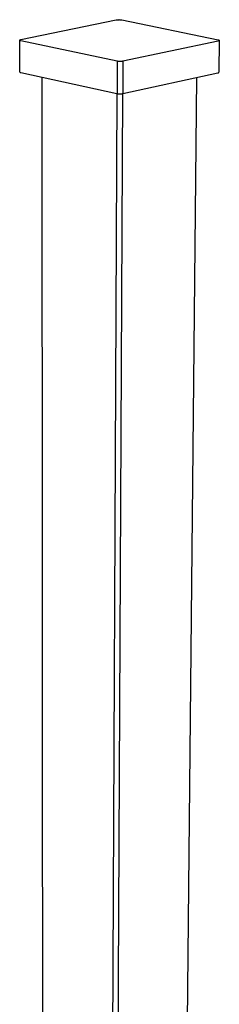
# Model space of a CAD drawing. Units: millimetres. Extents: x -8142 to -7910, y 2947 to 3620.
# Drawn here: x -7972 to -7949, y 3505 to 3620 of the extents above; entities that cross this region are included whole.
import ezdxf

# ---------------------------------------------------------------- set-up
doc = ezdxf.new("R2010")
doc.units = ezdxf.units.MM
doc.header["$MEASUREMENT"] = 0
for name, color, linetype, true_color in [('Default', 7, 'Continuous', 0x000000), ('Default$IGES level 5031011$Default', 7, 'Continuous', 0x000000), ('Make2D$visible$tangents$Default', 7, 'Continuous', 0x000000)]:
    doc.layers.add(name, color=color, linetype=linetype, true_color=true_color)

msp = doc.modelspace()

# ---------------------------------------------------------------- linework, layer by layer
at = {"layer": 'Default'}
msp.add_lwpolyline([(-7948.68, 3617.53), (-7948.68, 3617.52)], dxfattribs=at)
at = {"layer": 'Default$IGES level 5031011$Default'}
for points in [[(-7971.64, 3617.69), (-7960.55, 3619.98)], [(-7960.55, 3619.98), (-7960.51, 3619.98), (-7960.47, 3619.99), (-7960.43, 3619.99), (-7960.39, 3620), (-7960.35, 3620), (-7960.3, 3620), (-7960.26, 3620), (-7960.22, 3620.01), (-7960.18, 3620), (-7960.14, 3620), (-7960.1, 3620), (-7960.06, 3620), (-7960.02, 3619.99), (-7959.98, 3619.99), (-7959.94, 3619.98), (-7959.9, 3619.98)], [(-7959.9, 3619.98), (-7948.69, 3617.66)], [(-7971.65, 3617.55), (-7971.66, 3617.55), (-7971.67, 3617.56), (-7971.69, 3617.56), (-7971.7, 3617.56), (-7971.71, 3617.57), (-7971.72, 3617.57), (-7971.72, 3617.57), (-7971.73, 3617.57), (-7971.73, 3617.58), (-7971.74, 3617.58), (-7971.74, 3617.58), (-7971.75, 3617.58), (-7971.75, 3617.59), (-7971.75, 3617.59), (-7971.75, 3617.59), (-7971.76, 3617.59), (-7971.76, 3617.59), (-7971.76, 3617.59), (-7971.76, 3617.59), (-7971.76, 3617.59), (-7971.76, 3617.59), (-7971.77, 3617.6), (-7971.77, 3617.6), (-7971.77, 3617.6), (-7971.77, 3617.6), (-7971.77, 3617.6), (-7971.77, 3617.6), (-7971.77, 3617.6), (-7971.77, 3617.6), (-7971.77, 3617.6), (-7971.77, 3617.6), (-7971.77, 3617.6), (-7971.77, 3617.6), (-7971.77, 3617.61), (-7971.77, 3617.61), (-7971.77, 3617.61), (-7971.78, 3617.61), (-7971.78, 3617.61), (-7971.78, 3617.61), (-7971.78, 3617.61), (-7971.78, 3617.61), (-7971.78, 3617.61), (-7971.78, 3617.61), (-7971.78, 3617.61), (-7971.78, 3617.61), (-7971.78, 3617.61), (-7971.78, 3617.61), (-7971.78, 3617.61), (-7971.78, 3617.61), (-7971.78, 3617.62), (-7971.78, 3617.62), (-7971.78, 3617.62), (-7971.78, 3617.62), (-7971.78, 3617.62), (-7971.78, 3617.62), (-7971.78, 3617.62), (-7971.78, 3617.62), (-7971.78, 3617.62), (-7971.78, 3617.62), (-7971.78, 3617.62), (-7971.78, 3617.62), (-7971.78, 3617.62), (-7971.78, 3617.62), (-7971.78, 3617.62), (-7971.78, 3617.62), (-7971.78, 3617.63), (-7971.78, 3617.63), (-7971.78, 3617.63), (-7971.78, 3617.63), (-7971.78, 3617.63), (-7971.78, 3617.63), (-7971.78, 3617.63), (-7971.77, 3617.63), (-7971.77, 3617.63), (-7971.77, 3617.63), (-7971.77, 3617.63), (-7971.77, 3617.63), (-7971.77, 3617.63), (-7971.77, 3617.63), (-7971.77, 3617.63), (-7971.77, 3617.63), (-7971.77, 3617.64), (-7971.77, 3617.64), (-7971.77, 3617.64), (-7971.77, 3617.64), (-7971.77, 3617.64), (-7971.77, 3617.64), (-7971.76, 3617.64), (-7971.76, 3617.64), (-7971.76, 3617.64), (-7971.76, 3617.65), (-7971.76, 3617.65), (-7971.76, 3617.65), (-7971.75, 3617.65), (-7971.75, 3617.65), (-7971.75, 3617.65), (-7971.75, 3617.65), (-7971.74, 3617.66), (-7971.74, 3617.66), (-7971.73, 3617.66), (-7971.73, 3617.66), (-7971.72, 3617.66), (-7971.72, 3617.67), (-7971.71, 3617.67), (-7971.69, 3617.67), (-7971.68, 3617.68), (-7971.67, 3617.68), (-7971.65, 3617.68), (-7971.64, 3617.69)], [(-7971.77, 3613.91), (-7971.78, 3617.62)], [(-7960.44, 3615.16), (-7971.65, 3617.55)], [(-7948.68, 3617.52), (-7959.77, 3615.16)], [(-7948.69, 3617.66), (-7948.68, 3617.66), (-7948.66, 3617.66), (-7948.65, 3617.65), (-7948.64, 3617.65), (-7948.62, 3617.65), (-7948.61, 3617.64), (-7948.61, 3617.64), (-7948.6, 3617.64), (-7948.6, 3617.63), (-7948.59, 3617.63), (-7948.59, 3617.63), (-7948.58, 3617.63), (-7948.58, 3617.63), (-7948.57, 3617.62), (-7948.57, 3617.62), (-7948.57, 3617.62), (-7948.57, 3617.62), (-7948.57, 3617.62), (-7948.56, 3617.62), (-7948.56, 3617.62), (-7948.56, 3617.62), (-7948.56, 3617.61), (-7948.56, 3617.61), (-7948.56, 3617.61), (-7948.56, 3617.61), (-7948.56, 3617.61), (-7948.56, 3617.61), (-7948.56, 3617.61), (-7948.55, 3617.61), (-7948.55, 3617.61), (-7948.55, 3617.61), (-7948.55, 3617.61), (-7948.55, 3617.61), (-7948.55, 3617.6), (-7948.55, 3617.6), (-7948.55, 3617.6), (-7948.55, 3617.6), (-7948.55, 3617.6), (-7948.55, 3617.6), (-7948.55, 3617.6), (-7948.55, 3617.6), (-7948.55, 3617.6), (-7948.55, 3617.6), (-7948.55, 3617.6), (-7948.55, 3617.6), (-7948.55, 3617.6), (-7948.55, 3617.6), (-7948.55, 3617.6), (-7948.55, 3617.6), (-7948.55, 3617.59), (-7948.55, 3617.59), (-7948.55, 3617.59), (-7948.55, 3617.59), (-7948.55, 3617.59), (-7948.55, 3617.59), (-7948.55, 3617.59), (-7948.55, 3617.59), (-7948.55, 3617.59), (-7948.55, 3617.59), (-7948.55, 3617.59), (-7948.55, 3617.59), (-7948.55, 3617.59), (-7948.55, 3617.59), (-7948.55, 3617.59), (-7948.55, 3617.59), (-7948.55, 3617.58), (-7948.55, 3617.58), (-7948.55, 3617.58), (-7948.55, 3617.58), (-7948.55, 3617.58), (-7948.55, 3617.58), (-7948.55, 3617.58), (-7948.55, 3617.58), (-7948.55, 3617.58), (-7948.55, 3617.58), (-7948.55, 3617.58), (-7948.55, 3617.58), (-7948.55, 3617.58), (-7948.55, 3617.58), (-7948.55, 3617.58), (-7948.56, 3617.58), (-7948.56, 3617.57), (-7948.56, 3617.57), (-7948.56, 3617.57), (-7948.56, 3617.57), (-7948.56, 3617.57), (-7948.56, 3617.57), (-7948.56, 3617.57), (-7948.56, 3617.57), (-7948.57, 3617.57), (-7948.57, 3617.56), (-7948.57, 3617.56), (-7948.57, 3617.56), (-7948.57, 3617.56), (-7948.57, 3617.56), (-7948.58, 3617.56), (-7948.58, 3617.56), (-7948.59, 3617.55), (-7948.59, 3617.55), (-7948.6, 3617.55), (-7948.6, 3617.55), (-7948.61, 3617.54), (-7948.61, 3617.54), (-7948.62, 3617.54), (-7948.64, 3617.54), (-7948.65, 3617.53), (-7948.66, 3617.53), (-7948.68, 3617.53)], [(-7948.55, 3617.59), (-7948.59, 3613.89)], [(-7959.77, 3615.16), (-7959.81, 3615.16), (-7959.85, 3615.15), (-7959.89, 3615.14), (-7959.94, 3615.14), (-7959.98, 3615.14), (-7960.02, 3615.14), (-7960.06, 3615.13), (-7960.1, 3615.13), (-7960.15, 3615.13), (-7960.19, 3615.14), (-7960.23, 3615.14), (-7960.27, 3615.14), (-7960.31, 3615.15), (-7960.35, 3615.15), (-7960.4, 3615.16), (-7960.44, 3615.16)], [(-7971.77, 3613.91), (-7971.77, 3613.91), (-7971.76, 3613.9), (-7971.76, 3613.9), (-7971.76, 3613.9), (-7971.76, 3613.89), (-7971.75, 3613.89), (-7971.75, 3613.89), (-7971.75, 3613.88), (-7971.74, 3613.88), (-7971.74, 3613.88), (-7971.73, 3613.87), (-7971.73, 3613.87), (-7971.73, 3613.87), (-7971.72, 3613.86), (-7971.72, 3613.86), (-7971.71, 3613.86), (-7971.71, 3613.86), (-7971.7, 3613.86), (-7971.7, 3613.85), (-7971.69, 3613.85), (-7971.69, 3613.85), (-7971.69, 3613.85), (-7971.68, 3613.85), (-7971.68, 3613.85), (-7971.67, 3613.84), (-7971.67, 3613.84), (-7971.66, 3613.84), (-7971.66, 3613.84), (-7971.65, 3613.84), (-7971.65, 3613.84), (-7971.64, 3613.84), (-7971.64, 3613.84)], [(-7971.64, 3613.84), (-7960.46, 3611.41)], [(-7959.79, 3611.4), (-7948.72, 3613.82)], [(-7948.72, 3613.82), (-7948.72, 3613.82), (-7948.71, 3613.82), (-7948.71, 3613.82), (-7948.7, 3613.82), (-7948.7, 3613.82), (-7948.69, 3613.82), (-7948.69, 3613.82), (-7948.68, 3613.82), (-7948.68, 3613.82), (-7948.67, 3613.82), (-7948.67, 3613.82), (-7948.66, 3613.83), (-7948.66, 3613.83), (-7948.65, 3613.83), (-7948.65, 3613.83), (-7948.65, 3613.83), (-7948.64, 3613.84), (-7948.64, 3613.84), (-7948.63, 3613.84), (-7948.63, 3613.84), (-7948.63, 3613.85), (-7948.62, 3613.85), (-7948.62, 3613.85), (-7948.61, 3613.86), (-7948.61, 3613.86), (-7948.61, 3613.86), (-7948.6, 3613.87), (-7948.6, 3613.87), (-7948.6, 3613.87), (-7948.6, 3613.88), (-7948.59, 3613.88), (-7948.59, 3613.89)], [(-7969.07, 3487.6), (-7969.15, 3613.3)], [(-7951.22, 3613.27), (-7952.46, 3487.57)], [(-7960.45, 3611.41), (-7960.41, 3611.4), (-7960.37, 3611.39), (-7960.33, 3611.39), (-7960.29, 3611.38), (-7960.25, 3611.38), (-7960.2, 3611.38), (-7960.16, 3611.38), (-7960.12, 3611.37), (-7960.08, 3611.38), (-7960.04, 3611.38), (-7960, 3611.38), (-7959.95, 3611.38), (-7959.91, 3611.39), (-7959.87, 3611.39), (-7959.83, 3611.4), (-7959.79, 3611.4)]]:
    msp.add_lwpolyline(points, dxfattribs=at)
at = {"layer": 'Make2D$visible$tangents$Default'}
for points in [[(-7960.44, 3615.16), (-7960.45, 3611.41)], [(-7959.77, 3615.16), (-7959.79, 3611.4)], [(-7960.47, 3611.41), (-7961.04, 3484.44)], [(-7959.81, 3611.4), (-7960.42, 3484.44)]]:
    msp.add_lwpolyline(points, dxfattribs=at)

doc.saveas('drawing.dxf')
